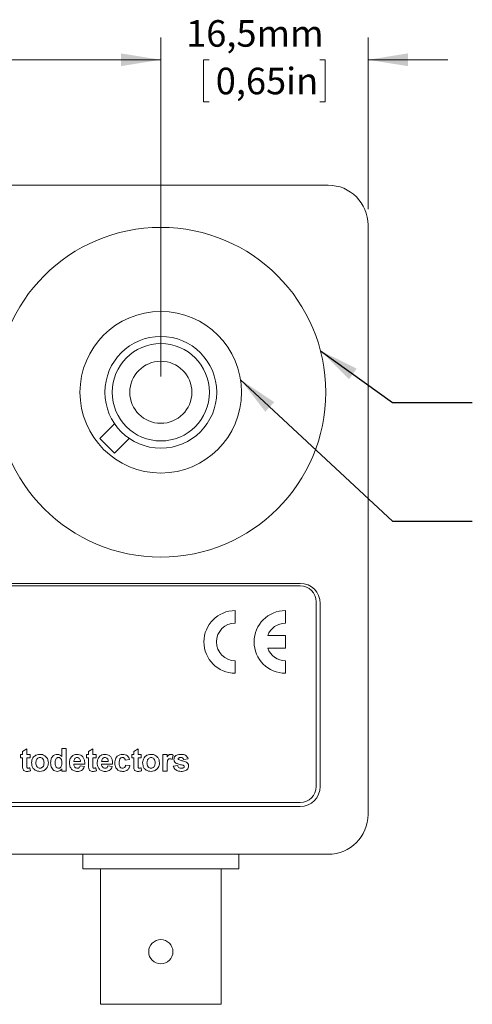
# Model space of a CAD drawing. Units: millimetres. Extents: x 2 to 278, y 1 to 215.
# Drawn here: x 129 to 165, y 79 to 157 of the extents above; entities that cross this region are included whole.
import ezdxf

# ---------------------------------------------------------------- set-up
doc = ezdxf.new("R2010")
doc.units = ezdxf.units.MM
doc.styles.add('SLDTEXTSTYLE0', font='TXT', dxfattribs={"width": 0.75})
doc.dimstyles.new('SLDDIMSTYLE0', dxfattribs={"dimtxt": 2.116667, "dimasz": 3.175, "dimexe": 0, "dimexo": 0.0625, "dimgap": 0.529167, "dimtad": 0, "dimtih": 1, "dimtoh": 1, "dimdec": 1, "dimrnd": 1e-09, "dimzin": 12, "dimdsep": 46, "dimtxsty": 'SLDTEXTSTYLE0', "dimsah": 1, "dimcen": 0.09, "dimadec": 0, "dimazin": 3, "dimtfac": 1, "dimtdec": 1, "dimtmove": 0, "dimatfit": 0, "dimfxl": 1, "dimfrac": 2, "dimtolj": 1, "dimtzin": 12, "dimarcsym": 0})
doc.dimstyles.new('SLDDIMSTYLE1', dxfattribs={"dimtxt": 2.116667, "dimasz": 3.175, "dimexe": 0, "dimexo": 0.0625, "dimgap": 0.529167, "dimtad": 0, "dimtih": 1, "dimtoh": 1, "dimdec": 1, "dimrnd": 1e-09, "dimzin": 12, "dimdsep": 46, "dimtxsty": 'SLDTEXTSTYLE0', "dimsah": 1, "dimcen": 0.09, "dimadec": 0, "dimazin": 3, "dimtfac": 1, "dimtdec": 1, "dimtofl": 0, "dimtmove": 0, "dimatfit": 3, "dimfxl": 1, "dimfrac": 2, "dimtolj": 1, "dimtzin": 12, "dimarcsym": 0})
doc.dimstyles.new('SLDDIMSTYLE2', dxfattribs={"dimtxt": 0, "dimasz": 3.175, "dimexe": 0, "dimexo": 0.0625, "dimgap": 0, "dimtad": 0, "dimtih": 1, "dimtoh": 1, "dimdec": 0, "dimrnd": 1e-09, "dimzin": 0, "dimdsep": 46, "dimtxsty": 'Standard', "dimsah": 1, "dimcen": 0.09, "dimadec": 0, "dimazin": 0, "dimtfac": 3.175, "dimtdec": 0, "dimtofl": 0, "dimtmove": 0, "dimatfit": 3, "dimfxl": 1, "dimfrac": 2, "dimtolj": 1, "dimtzin": 0, "dimarcsym": 0})

# ---------------------------------------------------------------- blocks, each defined once
blk = doc.blocks.new('_D_2')
at = {"color": 7, "linetype": 'Continuous', "lineweight": 0}
for p, q in [((89.322, 128.745), (89.322, 155.763)), ((140.122, 128.745), (140.122, 155.763)), ((89.322, 153.985), (107.139, 153.985)), ((110.954, 153.985), (110.525, 153.985)), ((110.525, 153.985), (110.525, 150.622)), ((119.784, 153.985), (120.213, 153.985)), ((120.213, 153.985), (120.213, 150.622)), ((140.122, 153.985), (123.599, 153.985)), ((110.525, 150.622), (110.954, 150.622)), ((120.213, 150.622), (119.784, 150.622))]:
    blk.add_line(p, q, dxfattribs=at)
for points in [[(89.322, 153.985), (92.497, 153.477), (92.497, 154.493)], [(140.122, 153.985), (136.947, 154.493), (136.947, 153.477)]]:
    blk.add_solid(points, dxfattribs=at)
at = {"color": 7, "linetype": 'Continuous', "lineweight": 0, "char_height": 2.1167, "attachment_point": 1, "style": 'SLDTEXTSTYLE0'}
for s, insert in [('50,8mm', (109.129, 157.143, -10.441)), ('2,00in', (111.49, 153.35, -10.441))]:
    blk.add_mtext(s, dxfattribs=dict(at, insert=insert))
blk = doc.blocks.new('_D_3')
at = {"color": 7, "linetype": 'Continuous', "lineweight": 0}
for p, q in [((140.122, 128.745), (140.122, 155.763)), ((156.632, 142.08), (156.632, 155.763)), ((140.122, 153.985), (133.772, 153.985)), ((143.962, 153.985), (143.533, 153.985)), ((143.533, 153.985), (143.533, 150.622)), ((152.792, 153.985), (153.221, 153.985)), ((153.221, 153.985), (153.221, 150.622)), ((156.632, 153.985), (162.982, 153.985)), ((143.533, 150.622), (143.962, 150.622)), ((153.221, 150.622), (152.792, 150.622))]:
    blk.add_line(p, q, dxfattribs=at)
for points in [[(140.122, 153.985), (136.947, 154.493), (136.947, 153.477)], [(156.632, 153.985), (159.807, 153.477), (159.807, 154.493)]]:
    blk.add_solid(points, dxfattribs=at)
at = {"color": 7, "linetype": 'Continuous', "lineweight": 0, "char_height": 2.1167, "attachment_point": 1, "style": 'SLDTEXTSTYLE0'}
for s, insert in [('16,5mm', (142.137, 157.143, -10.441)), ('0,65in', (144.498, 153.35, -10.441))]:
    blk.add_mtext(s, dxfattribs=dict(at, insert=insert))

msp = doc.modelspace()

# ---------------------------------------------------------------- linework, layer by layer
at = {"color": 7, "linetype": 'Continuous', "lineweight": 0}
for p, q in [((75.987, 143.985), (153.457, 143.985)), ((156.632, 140.81), (156.632, 93.82)), ((136.443, 124.963), (135.276, 123.796)), ((135.276, 123.796), (136.443, 122.629)), ((136.443, 122.629), (137.61, 123.796)), ((151.235, 112.045), (78.083, 112.045)), ((151.235, 112.235), (78.21, 112.235)), ((152.505, 96.043), (152.505, 110.775)), ((146.055, 109.073), (146.055, 110.073)), ((150.055, 109.073), (150.055, 110.073)), ((152.822, 96.043), (152.822, 110.648)), ((150.055, 108.073), (148.64, 108.073)), ((150.055, 107.073), (150.055, 108.073)), ((148.64, 107.073), (150.055, 107.073)), ((146.055, 105.073), (146.055, 106.073)), ((150.055, 105.073), (150.055, 106.073)), ((129.11, 98.84), (129.456, 99.047)), ((129.456, 99.047), (129.456, 98.586)), ((132.245, 98.43), (132.245, 99.07)), ((132.245, 99.07), (132.591, 99.07)), ((132.591, 99.07), (132.591, 97.273)), ((134.365, 98.84), (134.711, 99.047)), ((134.711, 99.047), (134.711, 98.586)), ((137.961, 98.84), (138.307, 99.047)), ((138.307, 99.047), (138.307, 98.586)), ((128.949, 98.333), (128.949, 98.586)), ((128.949, 98.586), (129.11, 98.586)), ((129.11, 98.333), (128.949, 98.333)), ((129.11, 98.586), (129.11, 98.84)), ((129.11, 97.751), (129.11, 98.333)), ((129.456, 98.586), (129.71, 98.586)), ((129.71, 98.333), (129.456, 98.333)), ((129.456, 98.333), (129.456, 97.768)), ((129.71, 98.586), (129.71, 98.333)), ((134.204, 98.586), (134.365, 98.586)), ((134.204, 98.333), (134.204, 98.586)), ((134.365, 98.333), (134.204, 98.333)), ((134.365, 98.586), (134.365, 98.84)), ((134.365, 97.751), (134.365, 98.333)), ((134.711, 98.586), (134.965, 98.586)), ((134.965, 98.333), (134.711, 98.333)), ((134.711, 98.333), (134.711, 97.768)), ((134.965, 98.586), (134.965, 98.333)), ((137.638, 98.195), (137.293, 98.148)), ((137.8, 98.333), (137.8, 98.586)), ((137.8, 98.586), (137.961, 98.586)), ((137.961, 98.333), (137.8, 98.333)), ((137.961, 98.586), (137.961, 98.84)), ((137.961, 97.751), (137.961, 98.333)), ((138.307, 98.586), (138.56, 98.586)), ((138.56, 98.333), (138.307, 98.333)), ((138.307, 98.333), (138.307, 97.768)), ((138.56, 98.586), (138.56, 98.333)), ((140.289, 97.273), (140.289, 98.586)), ((140.289, 98.586), (140.635, 98.586)), ((140.635, 98.586), (140.635, 98.403)), ((141.096, 98.537), (141.015, 98.208)), ((142.294, 98.241), (141.949, 98.195)), ((129.698, 97.536), (129.733, 97.295)), ((132.245, 97.273), (132.245, 97.462)), ((134.066, 97.826), (133.19, 97.826)), ((133.196, 98.033), (133.72, 98.033)), ((133.697, 97.687), (134.043, 97.641)), ((134.953, 97.536), (134.988, 97.295)), ((136.278, 97.826), (135.403, 97.826)), ((135.409, 98.033), (135.933, 98.033)), ((135.91, 97.687), (136.255, 97.641)), ((137.316, 97.757), (137.661, 97.711)), ((138.549, 97.536), (138.583, 97.295)), ((140.635, 97.662), (140.635, 97.273)), ((141.119, 97.664), (141.465, 97.711)), ((132.591, 97.273), (132.245, 97.273)), ((140.635, 97.273), (140.289, 97.273)), ((78.083, 94.773), (151.235, 94.773)), ((78.21, 94.455), (151.235, 94.455)), ((153.457, 90.645), (75.987, 90.645)), ((133.899, 90.645), (133.899, 89.477)), ((146.345, 89.477), (146.345, 90.645)), ((140.122, 89.477), (133.899, 89.477)), ((135.321, 89.477), (135.321, 78.682)), ((146.345, 89.477), (140.122, 89.477)), ((144.923, 78.682), (144.923, 89.477)), ((140.122, 78.682), (135.321, 78.682)), ((144.923, 78.682), (140.122, 78.682))]:
    msp.add_line(p, q, dxfattribs=at)
for centre, radius in [((140.122, 127.475), 13.144), ((140.122, 127.475), 6.439), ((140.122, 127.475), 4.455), ((140.122, 127.475), 3.877), ((140.122, 127.475), 2.475), ((140.122, 82.873), 0.965)]:
    msp.add_circle(centre, radius, dxfattribs=at)
for centre, radius, start, end in [((153.457, 140.81), 3.175, 0, 90), ((151.235, 110.648), 1.588, 0, 90), ((151.235, 110.775), 1.27, 0, 90), ((146.055, 107.573), 2.5, 90, 270), ((150.055, 107.573), 2.5, 90, 270), ((146.055, 107.573), 1.5, 90, 270), ((150.055, 107.573), 1.5, 90, 160.52878), ((150.055, 107.573), 1.5, 199.47122, 270), ((151.235, 96.043), 1.27, 270, 0), ((151.235, 96.043), 1.588, 270, 0), ((153.457, 93.82), 3.175, 270, 0)]:
    msp.add_arc(centre, radius, start, end, dxfattribs=at)
for points, knots in [([(129.825, 97.948), (129.83, 98.013), (129.841, 98.144), (129.924, 98.326), (130.061, 98.485), (130.261, 98.59), (130.415, 98.603), (130.492, 98.609)], [0, 0, 0, 0, 0.186883, 0.373801, 0.560318, 0.78001, 1, 1, 1, 1]), ([(130.494, 98.356), (130.456, 98.352), (130.381, 98.345), (130.287, 98.278), (130.214, 98.183), (130.176, 98.061), (130.172, 97.974), (130.17, 97.929)], [0, 0, 0, 0, 0.18639, 0.372688, 0.559236, 0.779379, 1, 1, 1, 1]), ([(130.492, 98.609), (130.559, 98.605), (130.691, 98.597), (130.876, 98.512), (131.032, 98.368), (131.145, 98.168), (131.156, 98.012), (131.162, 97.933)], [0, 0, 0, 0, 0.186886, 0.373508, 0.560251, 0.779952, 1, 1, 1, 1]), ([(130.816, 97.932), (130.813, 97.988), (130.808, 98.1), (130.739, 98.243), (130.626, 98.34), (130.538, 98.351), (130.494, 98.356)], [0, 0, 0, 0, 0.281043, 0.560553, 0.78042, 1, 1, 1, 1]), ([(131.346, 97.935), (131.35, 98.025), (131.359, 98.206), (131.474, 98.439), (131.665, 98.587), (131.807, 98.602), (131.879, 98.609)], [0, 0, 0, 0, 0.2810229, 0.5602695, 0.7801234, 1, 1, 1, 1]), ([(131.968, 98.356), (131.945, 98.354), (131.9, 98.351), (131.817, 98.311), (131.738, 98.224), (131.697, 98.091), (131.693, 98), (131.692, 97.954)], [0, 0, 0, 0, 0.125179, 0.25035, 0.499211, 0.749246, 1, 1, 1, 1]), ([(131.879, 98.609), (131.918, 98.607), (131.997, 98.601), (132.129, 98.545), (132.201, 98.474), (132.245, 98.43)], [0, 0, 0, 0, 0.2802992, 0.5605027, 1, 1, 1, 1]), ([(132.245, 97.92), (132.243, 97.968), (132.241, 98.065), (132.213, 98.185), (132.16, 98.267), (132.107, 98.317), (132.041, 98.35), (131.993, 98.354), (131.968, 98.356)], [0, 0, 0, 0, 0.250441, 0.500276, 0.625268, 0.750252, 0.875075, 1, 1, 1, 1]), ([(132.844, 97.92), (132.85, 98.016), (132.862, 98.209), (133.007, 98.445), (133.217, 98.589), (133.368, 98.602), (133.444, 98.609)], [0, 0, 0, 0, 0.280671, 0.559803, 0.779762, 1, 1, 1, 1]), ([(133.27, 98.269), (133.244, 98.228), (133.199, 98.156), (133.197, 98.071), (133.196, 98.033)], [0, 0, 0, 0, 0.558284, 1, 1, 1, 1]), ([(133.459, 98.356), (133.418, 98.351), (133.345, 98.343), (133.293, 98.292), (133.27, 98.269)], [0, 0, 0, 0, 0.558878, 1, 1, 1, 1]), ([(133.444, 98.609), (133.515, 98.605), (133.657, 98.595), (133.85, 98.49), (133.994, 98.31), (134.061, 98.077), (134.064, 97.909), (134.066, 97.826)], [0, 0, 0, 0, 0.186755, 0.373066, 0.559405, 0.779385, 1, 1, 1, 1]), ([(133.72, 98.033), (133.717, 98.077), (133.711, 98.163), (133.653, 98.273), (133.562, 98.344), (133.494, 98.352), (133.459, 98.356)], [0, 0, 0, 0, 0.280983, 0.560279, 0.780219, 1, 1, 1, 1]), ([(135.057, 97.92), (135.063, 98.016), (135.075, 98.209), (135.219, 98.445), (135.429, 98.589), (135.581, 98.602), (135.657, 98.609)], [0, 0, 0, 0, 0.280671, 0.559803, 0.779762, 1, 1, 1, 1]), ([(135.482, 98.269), (135.457, 98.228), (135.412, 98.156), (135.41, 98.071), (135.409, 98.033)], [0, 0, 0, 0, 0.558284, 1, 1, 1, 1]), ([(135.672, 98.356), (135.631, 98.351), (135.558, 98.343), (135.505, 98.292), (135.482, 98.269)], [0, 0, 0, 0, 0.558878, 1, 1, 1, 1]), ([(135.657, 98.609), (135.728, 98.605), (135.87, 98.595), (136.063, 98.49), (136.207, 98.31), (136.274, 98.077), (136.277, 97.909), (136.278, 97.826)], [0, 0, 0, 0, 0.186755, 0.373066, 0.559405, 0.779385, 1, 1, 1, 1]), ([(135.933, 98.033), (135.93, 98.077), (135.924, 98.163), (135.865, 98.273), (135.775, 98.344), (135.706, 98.352), (135.672, 98.356)], [0, 0, 0, 0, 0.2809829, 0.5602788, 0.7802187, 1, 1, 1, 1]), ([(136.463, 97.928), (136.466, 97.993), (136.472, 98.122), (136.532, 98.309), (136.655, 98.476), (136.847, 98.593), (136.999, 98.604), (137.075, 98.609)], [0, 0, 0, 0, 0.187191, 0.374075, 0.560671, 0.780018, 1, 1, 1, 1]), ([(137.073, 98.356), (137.05, 98.354), (137.004, 98.351), (136.94, 98.323), (136.888, 98.277), (136.839, 98.199), (136.813, 98.086), (136.81, 97.995), (136.809, 97.949)], [0, 0, 0, 0, 0.124988, 0.249882, 0.374802, 0.499738, 0.749566, 1, 1, 1, 1]), ([(137.293, 98.148), (137.286, 98.179), (137.273, 98.24), (137.219, 98.312), (137.146, 98.351), (137.097, 98.354), (137.073, 98.356)], [0, 0, 0, 0, 0.2805608, 0.5596483, 0.7796002, 1, 1, 1, 1]), ([(137.075, 98.609), (137.147, 98.606), (137.289, 98.598), (137.471, 98.502), (137.584, 98.354), (137.62, 98.248), (137.638, 98.195)], [0, 0, 0, 0, 0.2804572, 0.5593369, 0.7793833, 1, 1, 1, 1]), ([(138.676, 97.948), (138.681, 98.013), (138.692, 98.144), (138.775, 98.326), (138.912, 98.485), (139.112, 98.59), (139.266, 98.603), (139.343, 98.609)], [0, 0, 0, 0, 0.186883, 0.373801, 0.560318, 0.78001, 1, 1, 1, 1]), ([(139.345, 98.356), (139.307, 98.352), (139.232, 98.345), (139.137, 98.278), (139.065, 98.183), (139.026, 98.061), (139.023, 97.974), (139.021, 97.929)], [0, 0, 0, 0, 0.18639, 0.372688, 0.559236, 0.779379, 1, 1, 1, 1]), ([(139.343, 98.609), (139.409, 98.605), (139.542, 98.597), (139.727, 98.512), (139.883, 98.368), (139.995, 98.168), (140.007, 98.012), (140.012, 97.933)], [0, 0, 0, 0, 0.186886, 0.373508, 0.560251, 0.779952, 1, 1, 1, 1]), ([(139.667, 97.932), (139.664, 97.988), (139.659, 98.1), (139.59, 98.243), (139.477, 98.34), (139.389, 98.351), (139.345, 98.356)], [0, 0, 0, 0, 0.281043, 0.560553, 0.78042, 1, 1, 1, 1]), ([(140.858, 98.264), (140.828, 98.261), (140.768, 98.255), (140.677, 98.168), (140.633, 97.957), (140.634, 97.781), (140.635, 97.662)], [0, 0, 0, 0, 0.124672, 0.248774, 0.498061, 1, 1, 1, 1]), ([(140.635, 98.403), (140.651, 98.431), (140.685, 98.488), (140.742, 98.561), (140.818, 98.603), (140.87, 98.607), (140.896, 98.609)], [0, 0, 0, 0, 0.280572, 0.560493, 0.780169, 1, 1, 1, 1]), ([(141.015, 98.208), (140.988, 98.225), (140.939, 98.254), (140.883, 98.261), (140.858, 98.264)], [0, 0, 0, 0, 0.560294, 1, 1, 1, 1]), ([(140.896, 98.609), (140.937, 98.605), (141.009, 98.596), (141.069, 98.555), (141.096, 98.537)], [0, 0, 0, 0, 0.559042, 1, 1, 1, 1]), ([(141.165, 98.21), (141.17, 98.258), (141.179, 98.354), (141.265, 98.474), (141.39, 98.562), (141.547, 98.604), (141.659, 98.607), (141.716, 98.609)], [0, 0, 0, 0, 0.186289, 0.372615, 0.559089, 0.779317, 1, 1, 1, 1]), ([(141.321, 97.918), (141.271, 97.962), (141.181, 98.04), (141.17, 98.158), (141.165, 98.21)], [0, 0, 0, 0, 0.558645, 1, 1, 1, 1]), ([(141.547, 98.318), (141.535, 98.308), (141.515, 98.289), (141.512, 98.261), (141.511, 98.249)], [0, 0, 0, 0, 0.559411, 1, 1, 1, 1]), ([(141.511, 98.249), (141.513, 98.235), (141.517, 98.211), (141.536, 98.195), (141.544, 98.188)], [0, 0, 0, 0, 0.5582742, 1, 1, 1, 1]), ([(141.544, 98.188), (141.587, 98.17), (141.672, 98.135), (141.806, 98.105), (141.948, 98.071), (142.097, 98.027), (142.189, 97.969), (142.235, 97.94)], [0, 0, 0, 0, 0.186348, 0.373299, 0.560266, 0.780481, 1, 1, 1, 1]), ([(141.725, 98.356), (141.69, 98.356), (141.628, 98.355), (141.571, 98.33), (141.547, 98.318)], [0, 0, 0, 0, 0.561017, 1, 1, 1, 1]), ([(141.716, 98.609), (141.786, 98.607), (141.925, 98.603), (142.115, 98.534), (142.24, 98.398), (142.276, 98.293), (142.294, 98.241)], [0, 0, 0, 0, 0.280825, 0.559925, 0.77968, 1, 1, 1, 1]), ([(141.949, 98.195), (141.94, 98.221), (141.922, 98.275), (141.844, 98.348), (141.77, 98.353), (141.725, 98.356)], [0, 0, 0, 0, 0.28081, 0.560758, 1, 1, 1, 1]), ([(129.121, 97.502), (129.117, 97.548), (129.11, 97.631), (129.11, 97.714), (129.11, 97.751)], [0, 0, 0, 0, 0.559821, 1, 1, 1, 1]), ([(129.455, 97.25), (129.411, 97.253), (129.325, 97.259), (129.211, 97.31), (129.142, 97.401), (129.128, 97.468), (129.121, 97.502)], [0, 0, 0, 0, 0.280585, 0.56042, 0.779437, 1, 1, 1, 1]), ([(129.456, 97.768), (129.457, 97.715), (129.457, 97.648), (129.46, 97.567), (129.48, 97.53), (129.514, 97.507), (129.541, 97.504), (129.555, 97.503)], [0, 0, 0, 0, 0.501041, 0.626248, 0.751082, 0.875377, 1, 1, 1, 1]), ([(129.555, 97.503), (129.582, 97.507), (129.631, 97.513), (129.677, 97.529), (129.698, 97.536)], [0, 0, 0, 0, 0.559508, 1, 1, 1, 1]), ([(130.494, 97.25), (130.426, 97.255), (130.29, 97.266), (130.1, 97.348), (129.936, 97.494), (129.838, 97.707), (129.829, 97.868), (129.825, 97.948)], [0, 0, 0, 0, 0.186934, 0.373803, 0.560181, 0.779695, 1, 1, 1, 1]), ([(130.17, 97.929), (130.173, 97.873), (130.178, 97.761), (130.247, 97.617), (130.361, 97.519), (130.45, 97.508), (130.494, 97.503)], [0, 0, 0, 0, 0.281015, 0.560464, 0.780394, 1, 1, 1, 1]), ([(131.162, 97.933), (131.157, 97.866), (131.149, 97.733), (131.067, 97.547), (130.927, 97.387), (130.73, 97.268), (130.573, 97.256), (130.494, 97.25)], [0, 0, 0, 0, 0.186946, 0.373691, 0.56047, 0.780067, 1, 1, 1, 1]), ([(130.494, 97.503), (130.532, 97.507), (130.607, 97.514), (130.702, 97.581), (130.773, 97.677), (130.811, 97.8), (130.814, 97.888), (130.816, 97.932)], [0, 0, 0, 0, 0.186365, 0.372689, 0.559283, 0.779377, 1, 1, 1, 1]), ([(131.86, 97.25), (131.801, 97.256), (131.681, 97.27), (131.533, 97.379), (131.418, 97.531), (131.355, 97.724), (131.349, 97.864), (131.346, 97.935)], [0, 0, 0, 0, 0.186178, 0.37256, 0.559303, 0.779428, 1, 1, 1, 1]), ([(131.692, 97.954), (131.692, 97.894), (131.693, 97.787), (131.731, 97.686), (131.747, 97.642)], [0, 0, 0, 0, 0.560942, 1, 1, 1, 1]), ([(131.747, 97.642), (131.779, 97.599), (131.835, 97.52), (131.929, 97.508), (131.971, 97.503)], [0, 0, 0, 0, 0.559543, 1, 1, 1, 1]), ([(132.245, 97.462), (132.219, 97.428), (132.167, 97.361), (132.037, 97.273), (131.927, 97.259), (131.86, 97.25)], [0, 0, 0, 0, 0.280794, 0.5612288, 1, 1, 1, 1]), ([(131.971, 97.503), (131.994, 97.505), (132.041, 97.509), (132.124, 97.553), (132.2, 97.645), (132.24, 97.781), (132.243, 97.874), (132.245, 97.92)], [0, 0, 0, 0, 0.125091, 0.250234, 0.499217, 0.749277, 1, 1, 1, 1]), ([(132.973, 97.471), (132.93, 97.55), (132.853, 97.69), (132.847, 97.849), (132.844, 97.92)], [0, 0, 0, 0, 0.558866, 1, 1, 1, 1]), ([(133.476, 97.25), (133.422, 97.252), (133.316, 97.257), (133.173, 97.302), (133.055, 97.375), (133, 97.439), (132.973, 97.471)], [0, 0, 0, 0, 0.280177, 0.560009, 0.780009, 1, 1, 1, 1]), ([(133.19, 97.826), (133.194, 97.781), (133.202, 97.69), (133.27, 97.58), (133.369, 97.513), (133.44, 97.506), (133.475, 97.503)], [0, 0, 0, 0, 0.2807014, 0.5598048, 0.7798049, 1, 1, 1, 1]), ([(133.475, 97.503), (133.504, 97.505), (133.563, 97.51), (133.654, 97.572), (133.681, 97.644), (133.697, 97.687)], [0, 0, 0, 0, 0.280682, 0.560525, 1, 1, 1, 1]), ([(134.043, 97.641), (134.015, 97.577), (133.96, 97.449), (133.808, 97.32), (133.639, 97.258), (133.53, 97.252), (133.476, 97.25)], [0, 0, 0, 0, 0.2800089, 0.5593082, 0.7795067, 1, 1, 1, 1]), ([(134.377, 97.502), (134.372, 97.548), (134.365, 97.631), (134.365, 97.714), (134.365, 97.751)], [0, 0, 0, 0, 0.559821, 1, 1, 1, 1]), ([(134.71, 97.25), (134.667, 97.253), (134.58, 97.259), (134.467, 97.31), (134.397, 97.401), (134.383, 97.468), (134.377, 97.502)], [0, 0, 0, 0, 0.2805852, 0.56042, 0.7794373, 1, 1, 1, 1]), ([(134.711, 97.768), (134.712, 97.715), (134.712, 97.648), (134.715, 97.567), (134.735, 97.53), (134.77, 97.507), (134.796, 97.504), (134.81, 97.503)], [0, 0, 0, 0, 0.501041, 0.626248, 0.751082, 0.875377, 1, 1, 1, 1]), ([(134.81, 97.503), (134.837, 97.507), (134.886, 97.513), (134.933, 97.529), (134.953, 97.536)], [0, 0, 0, 0, 0.559508, 1, 1, 1, 1]), ([(135.186, 97.471), (135.143, 97.55), (135.066, 97.69), (135.06, 97.849), (135.057, 97.92)], [0, 0, 0, 0, 0.558866, 1, 1, 1, 1]), ([(135.689, 97.25), (135.635, 97.252), (135.528, 97.257), (135.385, 97.302), (135.267, 97.375), (135.213, 97.439), (135.186, 97.471)], [0, 0, 0, 0, 0.280177, 0.560009, 0.780009, 1, 1, 1, 1]), ([(135.403, 97.826), (135.406, 97.781), (135.414, 97.69), (135.483, 97.58), (135.581, 97.513), (135.652, 97.506), (135.688, 97.503)], [0, 0, 0, 0, 0.280701, 0.559805, 0.779805, 1, 1, 1, 1]), ([(135.688, 97.503), (135.717, 97.505), (135.776, 97.51), (135.867, 97.572), (135.893, 97.644), (135.91, 97.687)], [0, 0, 0, 0, 0.280682, 0.560525, 1, 1, 1, 1]), ([(136.255, 97.641), (136.228, 97.577), (136.173, 97.449), (136.021, 97.32), (135.852, 97.258), (135.743, 97.252), (135.689, 97.25)], [0, 0, 0, 0, 0.280009, 0.559308, 0.779507, 1, 1, 1, 1]), ([(137.073, 97.25), (137.009, 97.254), (136.88, 97.262), (136.702, 97.348), (136.56, 97.498), (136.475, 97.701), (136.467, 97.853), (136.463, 97.928)], [0, 0, 0, 0, 0.186863, 0.373334, 0.559863, 0.779623, 1, 1, 1, 1]), ([(136.809, 97.949), (136.81, 97.9), (136.813, 97.802), (136.837, 97.68), (136.885, 97.593), (136.939, 97.541), (137.006, 97.508), (137.056, 97.505), (137.08, 97.503)], [0, 0, 0, 0, 0.25045, 0.500358, 0.625333, 0.750285, 0.875045, 1, 1, 1, 1]), ([(137.661, 97.711), (137.64, 97.637), (137.596, 97.489), (137.44, 97.33), (137.254, 97.258), (137.133, 97.252), (137.073, 97.25)], [0, 0, 0, 0, 0.280244, 0.559157, 0.779326, 1, 1, 1, 1]), ([(137.08, 97.503), (137.116, 97.507), (137.188, 97.514), (137.285, 97.61), (137.304, 97.701), (137.316, 97.757)], [0, 0, 0, 0, 0.28016, 0.558978, 1, 1, 1, 1]), ([(137.972, 97.502), (137.968, 97.548), (137.961, 97.631), (137.961, 97.714), (137.961, 97.751)], [0, 0, 0, 0, 0.559821, 1, 1, 1, 1]), ([(138.305, 97.25), (138.262, 97.253), (138.176, 97.259), (138.062, 97.31), (137.992, 97.401), (137.979, 97.468), (137.972, 97.502)], [0, 0, 0, 0, 0.2805852, 0.56042, 0.7794373, 1, 1, 1, 1]), ([(138.307, 97.768), (138.307, 97.715), (138.308, 97.648), (138.311, 97.567), (138.331, 97.53), (138.365, 97.507), (138.392, 97.504), (138.405, 97.503)], [0, 0, 0, 0, 0.501041, 0.626248, 0.751082, 0.875377, 1, 1, 1, 1]), ([(138.405, 97.503), (138.433, 97.507), (138.482, 97.513), (138.528, 97.529), (138.549, 97.536)], [0, 0, 0, 0, 0.559508, 1, 1, 1, 1]), ([(139.345, 97.25), (139.277, 97.255), (139.141, 97.266), (138.951, 97.348), (138.787, 97.494), (138.689, 97.707), (138.68, 97.868), (138.676, 97.948)], [0, 0, 0, 0, 0.186934, 0.373803, 0.560181, 0.779695, 1, 1, 1, 1]), ([(139.021, 97.929), (139.024, 97.873), (139.029, 97.761), (139.098, 97.617), (139.212, 97.519), (139.3, 97.508), (139.345, 97.503)], [0, 0, 0, 0, 0.2810154, 0.5604643, 0.7803935, 1, 1, 1, 1]), ([(140.012, 97.933), (140.008, 97.866), (140, 97.733), (139.918, 97.547), (139.778, 97.387), (139.581, 97.268), (139.424, 97.256), (139.345, 97.25)], [0, 0, 0, 0, 0.186946, 0.373691, 0.56047, 0.780067, 1, 1, 1, 1]), ([(139.345, 97.503), (139.382, 97.507), (139.458, 97.514), (139.553, 97.581), (139.624, 97.677), (139.662, 97.8), (139.665, 97.888), (139.667, 97.932)], [0, 0, 0, 0, 0.186365, 0.372689, 0.559283, 0.779377, 1, 1, 1, 1]), ([(141.745, 97.25), (141.669, 97.253), (141.516, 97.26), (141.317, 97.348), (141.178, 97.493), (141.138, 97.607), (141.119, 97.664)], [0, 0, 0, 0, 0.2806508, 0.5600031, 0.779956, 1, 1, 1, 1]), ([(141.854, 97.751), (141.751, 97.772), (141.568, 97.81), (141.396, 97.885), (141.321, 97.918)], [0, 0, 0, 0, 0.560705, 1, 1, 1, 1]), ([(141.465, 97.711), (141.475, 97.676), (141.496, 97.607), (141.594, 97.514), (141.688, 97.507), (141.746, 97.503)], [0, 0, 0, 0, 0.2809925, 0.560665, 1, 1, 1, 1]), ([(142.34, 97.685), (142.335, 97.633), (142.323, 97.53), (142.228, 97.402), (142.095, 97.305), (141.927, 97.256), (141.806, 97.252), (141.745, 97.25)], [0, 0, 0, 0, 0.186203, 0.37261, 0.559233, 0.779389, 1, 1, 1, 1]), ([(141.746, 97.503), (141.786, 97.504), (141.857, 97.505), (141.921, 97.537), (141.949, 97.551)], [0, 0, 0, 0, 0.560783, 1, 1, 1, 1]), ([(141.97, 97.707), (141.949, 97.718), (141.913, 97.738), (141.872, 97.747), (141.854, 97.751)], [0, 0, 0, 0, 0.558614, 1, 1, 1, 1]), ([(141.949, 97.551), (141.964, 97.565), (141.99, 97.591), (141.993, 97.627), (141.995, 97.642)], [0, 0, 0, 0, 0.558844, 1, 1, 1, 1]), ([(141.995, 97.642), (141.993, 97.656), (141.991, 97.68), (141.976, 97.698), (141.97, 97.707)], [0, 0, 0, 0, 0.559319, 1, 1, 1, 1]), ([(142.235, 97.94), (142.27, 97.898), (142.333, 97.824), (142.338, 97.727), (142.34, 97.685)], [0, 0, 0, 0, 0.558015, 1, 1, 1, 1]), ([(129.733, 97.295), (129.682, 97.28), (129.591, 97.253), (129.496, 97.251), (129.455, 97.25)], [0, 0, 0, 0, 0.559729, 1, 1, 1, 1]), ([(134.988, 97.295), (134.937, 97.28), (134.846, 97.253), (134.751, 97.251), (134.71, 97.25)], [0, 0, 0, 0, 0.559729, 1, 1, 1, 1]), ([(138.583, 97.295), (138.533, 97.28), (138.442, 97.253), (138.347, 97.251), (138.305, 97.25)], [0, 0, 0, 0, 0.559729, 1, 1, 1, 1])]:
    msp.add_open_spline(points, degree=3, knots=knots, dxfattribs=at)

# ---------------------------------------------------------------- dimensions: what is measured, and where the dimension line sits
for base, p1, p2, dimstyle, picture, middle in [((140.122, 153.985), (89.322, 127.475), (140.122, 127.475), 'SLDDIMSTYLE1', '_D_2', (115.369, 153.985)), ((156.632, 153.985), (140.122, 127.475), (156.632, 140.81), 'SLDDIMSTYLE0', '_D_3', (148.377, 153.985))]:
    dim = msp.add_linear_dim(base=base, p1=p1, p2=p2, dimstyle=dimstyle, dxfattribs=at)
    dim.commit()
    dim.dimension.update_dxf_attribs({"geometry": picture, "text_midpoint": middle, "dimtype": 160})

# ---------------------------------------------------------------- leaders
for points in [[(152.842, 130.789), (158.589, 126.667), (164.939, 126.667)], [(146.483, 128.471), (158.589, 117.193), (164.939, 117.193)]]:
    msp.add_leader(points, dimstyle='SLDDIMSTYLE2', dxfattribs=at)

doc.saveas('drawing.dxf')
